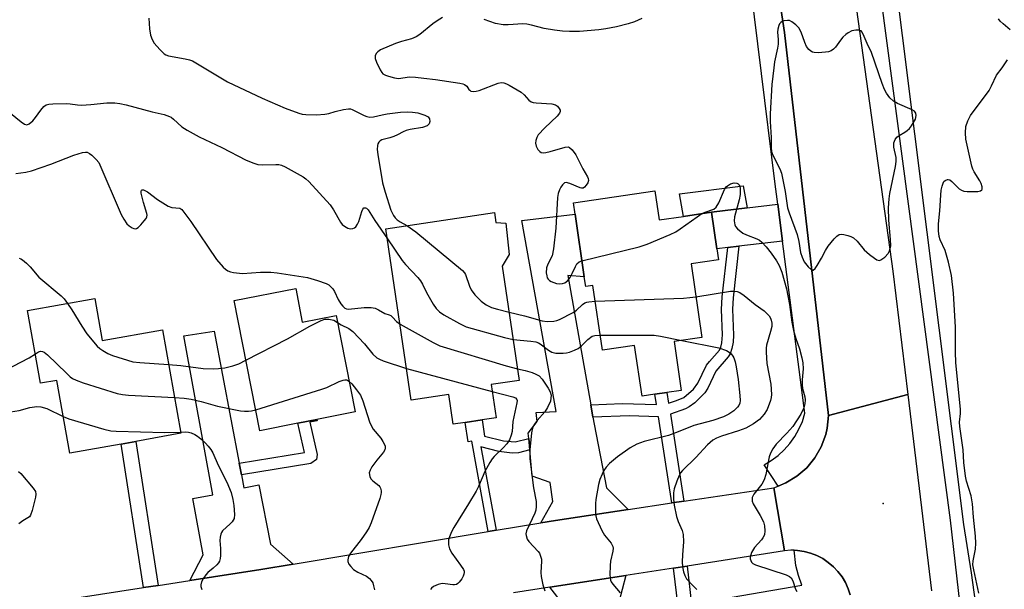
# Model space of a CAD drawing. Units: inches. Extents: x 1285759 to 1291759, y 477452 to 481453.
# Drawn here: x 1286088 to 1286364, y 480883 to 481042 of the extents above; entities that cross this region are included whole.
import ezdxf

# ---------------------------------------------------------------- set-up
doc = ezdxf.new("R2010")
doc.units = ezdxf.units.IN
doc.header["$MEASUREMENT"] = 0
for name, color, linetype in [('BLDG-Footprint', 5, 'Continuous'), ('ELEV-Spot Elevation', 7, 'Continuous'), ('TRANS-Driveway', 251, 'Continuous'), ('TRANS-Non Street Sidewalk', 7, 'Continuous'), ('TRANS-Road', 130, 'Continuous'), ('TRANS-Street Sidewalk', 7, 'Continuous'), ('Undefined', 1, 'Continuous')]:
    doc.layers.add(name, color=color, linetype=linetype)

msp = doc.modelspace()

# ---------------------------------------------------------------- linework, layer by layer
at = {"layer": 'BLDG-Footprint'}
for points, elevation in [([(1286265.9, 480994.17), (1286267.09, 480986.05), (1286273.91, 480987.04), (1286281.77, 480988.2), (1286283.28, 480977.92), (1286283.72, 480974.89), (1286276.04, 480973.77), (1286279.06, 480953.13), (1286271.26, 480951.98), (1286273.27, 480938.29), (1286269.28, 480937.7), (1286265.9, 480937.21), (1286262.28, 480936.68), (1286260.2, 480950.87), (1286251.19, 480949.55), (1286248.53, 480967.68), (1286246.49, 480967.38), (1286246.09, 480970.11), (1286243.52, 480987.64), (1286243.05, 480990.82)], 319.29), ([(1286220.01, 480939.91), (1286221.39, 480930.61), (1286217.47, 480930.03), (1286212.74, 480929.32), (1286209.34, 480928.82), (1286208.1, 480937.14), (1286197.6, 480935.58), (1286190.46, 480983.57), (1286220.92, 480988.1), (1286221.33, 480985.36), (1286224.1, 480985.12), (1286225.08, 480976.38), (1286223.07, 480973.12), (1286227.84, 480941.07)], 321.8), ([(1286165.18, 480966.82), (1286167.03, 480957.4), (1286176.5, 480959.27), (1286181.81, 480932.25), (1286171.15, 480930.15), (1286165.76, 480929.09), (1286155.11, 480927), (1286147.95, 480963.43)], 324.05), ([(1286108.85, 480964.02), (1286110.96, 480952.28), (1286127.81, 480955.3), (1286133.01, 480926.28), (1286120.35, 480924.01), (1286116.26, 480923.28), (1286101.83, 480920.69), (1286098.17, 480941.09), (1286093.67, 480940.28), (1286090.02, 480960.64)], 325.33)]:
    msp.add_lwpolyline(points, close=True, dxfattribs=dict(at, elevation=elevation))
at = {"layer": 'ELEV-Spot Elevation'}
msp.add_point((1286329.9, 480906.61, 315.01), dxfattribs=at)
at = {"layer": 'TRANS-Driveway'}
for points in [[(1286301.71, 480980.08), (1286289.45, 480978.65), (1286286.3, 480978.28), (1286283.28, 480977.92), (1286281.77, 480988.2), (1286291.74, 480989.39), (1286300.37, 480990.43)], [(1286247.9, 480934.23), (1286248.52, 480930.76), (1286248.85, 480928.86), (1286252.36, 480911.03), (1286258.37, 480904.95), (1286238.03, 480901.88), (1286233.87, 480901.22), (1286237.31, 480907.15), (1286236.57, 480912.5), (1286231.52, 480914.3), (1286230.82, 480921.62), (1286230.51, 480924.81), (1286230.36, 480926.34), (1286232.9, 480929.61), (1286232.6, 480932.13), (1286238.25, 480932.42), (1286228.6, 480985.9), (1286243.52, 480987.64), (1286246.09, 480970.11), (1286241.47, 480970.52)], [(1286149.34, 480917.92), (1286149.96, 480914.64), (1286150.66, 480910.98), (1286154.88, 480911.81), (1286158.13, 480895.22), (1286164.49, 480889.62), (1286155.41, 480888.15), (1286135.45, 480885.04), (1286139.22, 480892.2), (1286136.38, 480908.06), (1286141.94, 480909.07), (1286133.83, 480953.61), (1286142.34, 480954.92)], [(1286254.66, 480874.7), (1286244.28, 480872.91), (1286244.24, 480873.16), (1286236.41, 480883.14), (1286257.76, 480886.43)]]:
    msp.add_lwpolyline(points, close=True, dxfattribs=at)
at = {"layer": 'TRANS-Non Street Sidewalk'}
for points in [[(1286291.74, 480989.39), (1286281.77, 480988.2), (1286273.91, 480987.04), (1286272.84, 480993.38), (1286290.62, 480995.57)], [(1286274.04, 480907.28), (1286270.66, 480906.78), (1286266.9, 480930.87), (1286258.72, 480931.18), (1286248.52, 480930.76), (1286247.9, 480934.23), (1286256.75, 480934.66), (1286266.34, 480934.39), (1286265.9, 480937.21), (1286269.28, 480937.7), (1286269.75, 480934.72), (1286271.99, 480935.46), (1286273.99, 480936.33), (1286276.74, 480938.66), (1286277.97, 480940.34), (1286280.39, 480945.33), (1286281.18, 480946.41), (1286284, 480949.58), (1286284.41, 480950.38), (1286284.67, 480951.59), (1286284.83, 480953.82), (1286284.58, 480960.97), (1286284.72, 480964.48), (1286286.3, 480978.28), (1286289.45, 480978.65), (1286287.8, 480964.25), (1286287.66, 480961.01), (1286287.91, 480953.77), (1286287.8, 480951.78), (1286287.51, 480949.99), (1286287, 480948.55), (1286286.46, 480947.72), (1286283.02, 480943.7), (1286280.71, 480938.91), (1286279.9, 480937.58), (1286277.11, 480934.8), (1286275.55, 480933.66), (1286274.44, 480933.11), (1286270.23, 480931.64)], [(1286149.96, 480914.64), (1286149.34, 480917.92), (1286167.64, 480920.91), (1286165.76, 480929.09), (1286171.15, 480930.15), (1286171.22, 480929.77), (1286169.12, 480929.35), (1286171.2, 480920.33), (1286170.98, 480918.97), (1286169.41, 480917.82)], [(1286230.51, 480924.81), (1286230.82, 480921.62), (1286227.66, 480920.82), (1286225.91, 480920.71), (1286222.1, 480921.19), (1286217.12, 480922.52), (1286221.35, 480899.13), (1286219.13, 480898.76), (1286214.55, 480924.08), (1286213.55, 480923.93), (1286212.74, 480929.32), (1286217.47, 480930.03), (1286218.14, 480925.5), (1286223.41, 480924.14), (1286226.71, 480923.86)], [(1286126.61, 480883.68), (1286122.5, 480883.05), (1286116.26, 480923.28), (1286120.35, 480924.01)]]:
    msp.add_lwpolyline(points, close=True, dxfattribs=at)
at = {"layer": 'TRANS-Road'}
msp.add_lwpolyline([(1286308.83, 481169.24), (1286319.61, 481065.27), (1286332.58, 480971.66), (1286336.77, 480937.1), (1286314.54, 480931.26), (1286302.19, 481038.55), (1286290.94, 481113.61), (1286287.85, 481141.33), (1286286.15, 481156.51), (1286284.53, 481171.09)], close=True, dxfattribs=at)
for points in [[(1286320.69, 480880.99), (1286320.1, 480882.76), (1286319.32, 480884.46), (1286318.36, 480886.07), (1286317.23, 480887.56), (1286315.95, 480888.91), (1286314.52, 480890.12), (1286312.97, 480891.17), (1286311.31, 480892.03), (1286309.57, 480892.71), (1286307.76, 480893.2), (1286305.91, 480893.45), (1286304.96, 480893.53), (1286304.05, 480893.57), (1286302.2, 480893.36), (1286299.28, 480911.04), (1286300.44, 480911.48), (1286302.64, 480912.36), (1286305.73, 480914.23), (1286308.46, 480916.59), (1286310.76, 480919.38), (1286312.55, 480922.51), (1286313.79, 480925.9), (1286314.19, 480927.67), (1286314.54, 480931.26), (1286336.77, 480937.1), (1286343.45, 480882.13)], [(1286072.98, 480875.45), (1286122.5, 480883.05), (1286126.61, 480883.68), (1286135.45, 480885.04), (1286155.41, 480888.15), (1286164.49, 480889.62), (1286219.13, 480898.76), (1286221.35, 480899.13), (1286233.87, 480901.22), (1286238.03, 480901.88), (1286258.37, 480904.95), (1286270.66, 480906.78), (1286274.04, 480907.28), (1286299.28, 480911.04), (1286302.2, 480893.36), (1286274.95, 480889.08), (1286271.15, 480888.49), (1286257.76, 480886.43), (1286236.41, 480883.14), (1286226.21, 480881.56)]]:
    msp.add_lwpolyline(points, dxfattribs=at)
at = {"layer": 'TRANS-Street Sidewalk'}
for points in [[(1286318.05, 481174.74), (1286352.47, 480900.69), (1286354.57, 480887.2), (1286356.45, 480873.68), (1286358.12, 480860.13), (1286359.57, 480846.56), (1286360.8, 480832.96), (1286362.46, 480832.96), (1286363.2, 480826.06), (1286361.58, 480827.32), (1286359.37, 480829.35), (1286357.93, 480830.96), (1286356.66, 480832.98), (1286348.77, 480901.98), (1286319.07, 481125.61)], [(1286290.94, 481113.61), (1286302.19, 481038.55), (1286314.54, 480931.26), (1286314.19, 480927.67), (1286313.79, 480925.9), (1286312.55, 480922.51), (1286310.76, 480919.38), (1286308.46, 480916.59), (1286305.73, 480914.23), (1286302.64, 480912.36), (1286300.44, 480911.48), (1286296.5, 480917.44), (1286298.53, 480918.65), (1286300.43, 480920.06), (1286302.18, 480921.67), (1286303.75, 480923.45), (1286305.12, 480925.38), (1286306.3, 480927.44), (1286307.25, 480929.61), (1286307.97, 480931.87), (1286301.71, 480980.08), (1286300.37, 480990.43), (1286299.64, 480996.08), (1286288.07, 481089.9)], [(1286272.45, 480877.75), (1286271.15, 480888.49), (1286274.95, 480889.08), (1286276.18, 480878.4), (1286307.05, 480883.73), (1286306.12, 480886.44), (1286305.45, 480889.22), (1286304.96, 480893.53), (1286305.91, 480893.45), (1286307.76, 480893.2), (1286309.57, 480892.71), (1286311.31, 480892.03), (1286312.97, 480891.17), (1286314.52, 480890.12), (1286315.95, 480888.91), (1286317.23, 480887.56), (1286318.36, 480886.07), (1286319.32, 480884.46), (1286320.1, 480882.76), (1286320.69, 480880.99)]]:
    msp.add_lwpolyline(points, dxfattribs=at)
at = {"layer": 'Undefined'}
msp.add_line((1286196.29, 480944.41, 324), (1286220.29, 480938.01, 324), dxfattribs=at)
for points, elevation in [([(1286124.03, 481042.52), (1286124.2, 481039.54), (1286124.51, 481037.83), (1286124.98, 481036.54), (1286125.52, 481035.57), (1286127.05, 481033.79), (1286128.31, 481032.58), (1286128.77, 481032.28), (1286129.56, 481031.99), (1286134.15, 481031.2), (1286135.43, 481030.87), (1286136.2, 481030.57), (1286146.02, 481024.76), (1286155.78, 481020.11), (1286162.2, 481017.35), (1286166.03, 481015.91), (1286166.98, 481015.66), (1286168.05, 481015.55), (1286171, 481015.52), (1286173.31, 481015.68), (1286174.44, 481015.88), (1286176.27, 481016.44), (1286178.55, 481017.01), (1286179.97, 481017.19), (1286180.51, 481017.13), (1286181.04, 481016.95), (1286184.42, 481015.27), (1286185.17, 481014.98), (1286185.93, 481014.83), (1286186.96, 481014.9), (1286189.4, 481015.49), (1286190.84, 481015.72), (1286194.52, 481016.2), (1286196.52, 481016.3), (1286197.97, 481016.24), (1286199.42, 481015.99), (1286201.41, 481015.41), (1286202.34, 481014.9), (1286202.73, 481014.37), (1286202.8, 481013.63), (1286202.57, 481012.92), (1286202.04, 481012.41), (1286200.74, 481011.95), (1286197.24, 481011.35), (1286196.11, 481011.08), (1286195.31, 481010.74), (1286193.75, 481009.88), (1286192.67, 481009.38), (1286191.55, 481008.99), (1286189.29, 481008.43), (1286188.83, 481008.18), (1286188.5, 481007.83), (1286188.25, 481007.39), (1286188.1, 481006.9), (1286188.05, 481005.81), (1286188.2, 481004.39), (1286189.53, 480996.41), (1286190.22, 480993.82), (1286191.89, 480988.74), (1286192.63, 480987.28), (1286193.08, 480986.64), (1286193.6, 480986.09), (1286194.44, 480985.46), (1286196.32, 480984.44)], 318), ([(1286206.33, 481042.74), (1286204.81, 481041.83), (1286203.61, 481040.95), (1286199.94, 481037.95), (1286198.97, 481037.3), (1286197.68, 481036.77), (1286194.81, 481036.05), (1286193.13, 481035.42), (1286188.97, 481033.64), (1286188.25, 481033.16), (1286187.78, 481032.62), (1286187.49, 481032), (1286187.49, 481031.27), (1286187.85, 481030.2), (1286188.85, 481028.08), (1286189.29, 481027.35), (1286189.65, 481026.95), (1286190.36, 481026.55), (1286191.17, 481026.27), (1286192.87, 481025.83), (1286194.01, 481025.69), (1286197.05, 481026.09), (1286198.79, 481026.06), (1286201.08, 481025.71), (1286204.39, 481025.38), (1286211.24, 481024.39), (1286212.05, 481024.2), (1286212.54, 481023.99), (1286213.12, 481023.49), (1286213.71, 481022.6), (1286213.96, 481022.35), (1286214.32, 481022.15), (1286215.03, 481022.02), (1286215.8, 481022.07), (1286216.65, 481022.3), (1286221.97, 481024.36), (1286222.79, 481024.49), (1286223.53, 481024.42), (1286224.3, 481024.17), (1286225.08, 481023.77), (1286228.36, 481021.78), (1286229.2, 481021.08), (1286230.59, 481019.54), (1286231.23, 481019.09), (1286231.74, 481018.92), (1286232.56, 481018.8), (1286237.03, 481018.6), (1286238.02, 481018.31), (1286238.63, 481017.86), (1286239.09, 481017.25), (1286239.29, 481016.81), (1286239.35, 481016.38), (1286239.18, 481015.95), (1286238.48, 481015.12), (1286234.99, 481011.86), (1286233.2, 481009.86), (1286232.76, 481009.12), (1286232.5, 481008.32), (1286232.4, 481007.51), (1286232.57, 481006.74), (1286233.11, 481005.8), (1286233.63, 481005.21), (1286234.03, 481004.95), (1286234.53, 481004.85), (1286235.36, 481004.92), (1286236.52, 481005.17), (1286240.76, 481006.44), (1286241.54, 481006.51), (1286241.99, 481006.37), (1286242.74, 481005.69), (1286243.69, 481004.3), (1286245.69, 481000.31), (1286247.04, 480998.09), (1286247.23, 480997.6), (1286247.28, 480997.12), (1286247.06, 480996.4), (1286246.66, 480995.73), (1286246.16, 480995.17), (1286245.78, 480994.97), (1286245.36, 480994.95), (1286244.9, 480995.07), (1286242.03, 480996.28), (1286240.99, 480996.51), (1286240.55, 480996.39), (1286239.98, 480995.9), (1286239.5, 480995.24), (1286239.1, 480994.5), (1286238.79, 480993.42), (1286238.62, 480992.28), (1286238.15, 480983.74), (1286237.46, 480977.95), (1286237.05, 480975.98), (1286235.88, 480973.66), (1286235.49, 480972.61), (1286235.42, 480971.2), (1286235.55, 480970.37), (1286235.72, 480969.85), (1286235.99, 480969.42), (1286236.35, 480969.05), (1286236.79, 480968.77), (1286237.55, 480968.47), (1286238.35, 480968.27), (1286239.17, 480968.18), (1286239.95, 480968.23), (1286240.67, 480968.44), (1286241.48, 480969.07), (1286242.15, 480969.92), (1286242.71, 480970.99), (1286243.61, 480973.04), (1286244.01, 480973.71), (1286244.66, 480974.29), (1286245.43, 480974.61)], 316), ([(1286262.25, 481042.43), (1286260.17, 481041.55), (1286258.37, 481040.94), (1286255.15, 481040.13), (1286252.14, 481039.53), (1286250.15, 481039.25), (1286244.78, 481038.81), (1286241.92, 481038.81), (1286240, 481038.92), (1286237.78, 481039.16), (1286234.81, 481039.62), (1286231.32, 481040.63), (1286230.01, 481040.91), (1286228.91, 481040.96), (1286224.72, 481040.64), (1286223.33, 481040.66), (1286221.18, 481041.1), (1286218.05, 481042.22)], 316), ([(1286365.52, 481039.31), (1286363.51, 481040.93), (1286362.7, 481041.69), (1286362.25, 481042.36)], 316), ([(1286356.77, 480881.52), (1286355.28, 480888.05), (1286355.05, 480889.47), (1286355.11, 480890.56), (1286355.76, 480893.84), (1286355.87, 480895.51), (1286355.76, 480897.5), (1286355.23, 480902.79), (1286354.96, 480906.52), (1286354.53, 480908.77), (1286353.29, 480912.88), (1286352.96, 480914.27), (1286352.53, 480918.07), (1286352.31, 480921.69), (1286351.35, 480928.16), (1286351.33, 480929.39), (1286351.62, 480931.86), (1286351.63, 480933.02), (1286350.32, 480946.01), (1286350.18, 480949.14), (1286350.15, 480955.96), (1286349.63, 480965.51), (1286349.02, 480970.47), (1286348.19, 480974.19), (1286347.27, 480977.48), (1286345.88, 480980.48), (1286345.58, 480981.4), (1286345.41, 480983.02), (1286345.42, 480984.99), (1286345.81, 480988.59), (1286346.04, 480992.93), (1286346.19, 480994.37), (1286346.43, 480995.5), (1286346.7, 480996.3), (1286346.95, 480996.76), (1286347.31, 480997.11), (1286347.93, 480997.39), (1286348.14, 480997.4), (1286348.56, 480997.25), (1286349.18, 480996.76), (1286351.23, 480994.74), (1286351.83, 480994.34), (1286352.5, 480994.08), (1286353.48, 480993.97), (1286356.45, 480994.04), (1286357.19, 480994.23), (1286357.56, 480994.49), (1286357.68, 480994.66), (1286357.69, 480995.28), (1286357.35, 480996.25), (1286356.97, 480996.99), (1286355.41, 480999.5), (1286355.06, 481000.29), (1286354.8, 481001.14), (1286353.08, 481008.65), (1286352.95, 481010.42), (1286353.06, 481012.17), (1286353.6, 481013.78), (1286354.38, 481015.3), (1286359.64, 481022.32), (1286360.32, 481023.56), (1286361.69, 481026.55), (1286363.28, 481028.6), (1286364.74, 481030.86)], 316), ([(1286083.67, 481017.19), (1286088.2, 481013.5), (1286089.11, 481012.9), (1286089.79, 481012.7), (1286090.46, 481012.94), (1286091.52, 481013.84), (1286092.24, 481014.72), (1286093.68, 481016.81), (1286094.56, 481017.81), (1286095.21, 481018.24), (1286095.97, 481018.48), (1286097.09, 481018.6), (1286100.84, 481018.63), (1286101.96, 481018.56), (1286104.02, 481018.24), (1286105.11, 481018.17), (1286107.77, 481018.34), (1286112.25, 481018.81), (1286114.48, 481018.81), (1286115.9, 481018.66), (1286117.61, 481018.29), (1286124.89, 481016.32), (1286128.33, 481015.56), (1286129.82, 481015.05), (1286130.28, 481014.81), (1286130.96, 481014.3), (1286133.24, 481012.13), (1286134.71, 481011.17), (1286138.14, 481009.36), (1286144.44, 481006.31), (1286151.31, 481002.82), (1286153.42, 481001.92), (1286154.52, 481001.6), (1286155.95, 481001.44), (1286159.61, 481001.57), (1286160.42, 481001.52), (1286161.18, 481001.36), (1286162.23, 481000.91), (1286167.28, 480998.07), (1286167.99, 480997.58), (1286168.84, 480996.8), (1286174.8, 480990.31), (1286175.76, 480988.89), (1286177.74, 480985.41), (1286178.25, 480984.78), (1286178.87, 480984.26), (1286179.78, 480983.73), (1286180.48, 480983.53), (1286181.21, 480983.63), (1286181.66, 480983.84), (1286182.06, 480984.14), (1286182.51, 480984.81), (1286182.86, 480985.59), (1286183.72, 480988.39), (1286184, 480989.1), (1286184.27, 480989.41), (1286184.73, 480989.47), (1286185.05, 480989.34), (1286185.53, 480988.83), (1286187.39, 480985.85), (1286190.89, 480980.7)], 320), ([(1286086.7, 480999.03), (1286089.53, 480999.4), (1286091.08, 480999.78), (1286096.54, 481001.65), (1286102.94, 481004.17), (1286105.4, 481004.91), (1286106.2, 481005.04), (1286106.7, 481005.01), (1286107.39, 481004.67), (1286108.03, 481004.15), (1286109.25, 481002.96), (1286109.94, 481002.08), (1286116.28, 480987.52), (1286117.02, 480986.22), (1286117.85, 480984.98), (1286118.45, 480984.39), (1286119.34, 480983.79), (1286119.8, 480983.61), (1286120.18, 480983.57), (1286120.55, 480983.66), (1286120.97, 480983.93), (1286121.78, 480984.69), (1286122.73, 480985.77), (1286123.22, 480986.43), (1286123.46, 480986.89), (1286123.54, 480987.37), (1286123.48, 480987.88), (1286122.46, 480990.88), (1286121.88, 480993.52), (1286121.86, 480994.01), (1286121.97, 480994.37), (1286122.17, 480994.49), (1286122.53, 480994.47), (1286123.61, 480993.94), (1286126.44, 480991.75), (1286129.44, 480989.86), (1286130.48, 480989.48), (1286132.67, 480989.34), (1286133.25, 480988.99), (1286135.74, 480985.63), (1286142.94, 480974.94), (1286144.86, 480972.8), (1286145.48, 480972.22), (1286146.15, 480971.75), (1286146.91, 480971.47), (1286147.73, 480971.3), (1286150.24, 480971.01), (1286155.27, 480971.39), (1286158.2, 480971.37), (1286159.95, 480971.26), (1286168.48, 480969.89), (1286171.3, 480969.12), (1286173.75, 480968.28), (1286174.46, 480967.86), (1286175.05, 480967.32), (1286175.58, 480966.7), (1286176.03, 480966.03), (1286177.11, 480963.78), (1286177.85, 480962.54), (1286178.37, 480961.86), (1286178.99, 480961.34), (1286179.46, 480961.13), (1286180, 480961.06), (1286184.35, 480961.49), (1286186.38, 480961.48), (1286187.49, 480961.31), (1286188.43, 480960.87), (1286190.14, 480959.79), (1286191.39, 480959.46), (1286191.81, 480959.27), (1286192.36, 480958.78), (1286193.44, 480957.58), (1286194.44, 480956.84)], 322), ([(1286279.08, 480987.8), (1286279.95, 480988.23), (1286282.39, 480989.09), (1286283.07, 480989.6), (1286283.78, 480990.8), (1286285.42, 480994.56), (1286285.89, 480995.28), (1286286.23, 480995.62), (1286287.11, 480996.15), (1286288.16, 480996.4), (1286288.9, 480996.34), (1286289.24, 480996.17), (1286289.5, 480995.91), (1286289.69, 480995.44), (1286289.79, 480994.9), (1286289.81, 480993.14), (1286289.54, 480991.7), (1286288.23, 480986.89), (1286288.13, 480985.75), (1286288.31, 480984.66), (1286288.54, 480984.19), (1286289.05, 480983.58), (1286290.53, 480982.36), (1286291.54, 480981.87), (1286294.49, 480980.79), (1286295.26, 480980.34), (1286295.91, 480979.8), (1286297.08, 480978.54), (1286298.53, 480976.71), (1286300.02, 480974.54), (1286300.74, 480973.28), (1286301.46, 480971.41), (1286302.78, 480966.73), (1286303.68, 480962.33), (1286304.32, 480957.43), (1286304.78, 480955.08), (1286305.44, 480952.81), (1286306.46, 480949.97), (1286307.11, 480947.43), (1286307.39, 480946.01), (1286307.45, 480944.32), (1286307.18, 480941.23), (1286307.16, 480939.86), (1286307.32, 480938.78), (1286307.97, 480936.47), (1286308.05, 480935.66), (1286307.97, 480934.51), (1286307.64, 480933.42), (1286306.8, 480931.6), (1286304.53, 480928.21), (1286302.93, 480926.32), (1286299.93, 480923.26), (1286299.4, 480922.61), (1286298.96, 480921.92), (1286298.35, 480920.69), (1286297.97, 480919.65), (1286297.04, 480914.77), (1286296.54, 480913.21), (1286295.85, 480912.04), (1286293.62, 480909.24), (1286293.19, 480908.31), (1286293.16, 480907.29), (1286293.41, 480906.53), (1286295.39, 480903.27), (1286296.35, 480901.44), (1286296.62, 480900.36), (1286296.72, 480898.97), (1286296.59, 480897.88), (1286296.19, 480896.99), (1286295.76, 480896.42), (1286293.85, 480894.29), (1286293, 480892.86), (1286292.57, 480891.62), (1286292.58, 480891.12), (1286292.75, 480890.64), (1286293.01, 480890.19), (1286293.36, 480889.81), (1286294.09, 480889.41), (1286302.71, 480886.6), (1286303.63, 480886.2), (1286304.15, 480885.81), (1286304.58, 480884.96), (1286305.29, 480882.62), (1286305.7, 480881.93)], 316), ([(1286245.43, 480974.61), (1286261.47, 480978.53), (1286263.72, 480979.26), (1286270.22, 480981.96), (1286271.8, 480982.71), (1286273.02, 480983.5), (1286277.76, 480986.93), (1286279.08, 480987.8)], 316), ([(1286196.32, 480984.44), (1286198.82, 480982.74), (1286211.96, 480971.91), (1286212.52, 480971.25), (1286212.78, 480970.78), (1286213.91, 480967.45), (1286214.38, 480966.48), (1286215.38, 480965.07), (1286217.16, 480963.26), (1286218.56, 480962.3), (1286220.06, 480961.53), (1286221.72, 480961.01), (1286225, 480960.17)], 318), ([(1286190.89, 480980.7), (1286195.01, 480974.63), (1286195.97, 480973.52), (1286199.42, 480969.89), (1286200.14, 480969), (1286200.71, 480968.09), (1286201.9, 480965.71), (1286203.77, 480962.41), (1286204.57, 480961.23), (1286205.51, 480960.26), (1286206.73, 480959.46), (1286211.1, 480957.01), (1286212.95, 480956.11), (1286223.75, 480953.12), (1286226.13, 480952.58)], 320), ([(1286087.6, 480975.36), (1286088.13, 480975.16), (1286088.61, 480974.87), (1286089.69, 480973.92), (1286090.71, 480972.86), (1286093.11, 480970.02), (1286099.44, 480964.82), (1286100.23, 480963.98), (1286101.21, 480962.65)], 324), ([(1286277.39, 480964.53), (1286287.09, 480966.07), (1286288.25, 480966.12), (1286288.98, 480965.99), (1286289.7, 480965.69), (1286290.89, 480964.87), (1286294.04, 480962.36), (1286296.53, 480960.56), (1286297.91, 480959.17), (1286298.35, 480958.5), (1286298.53, 480957.96), (1286298.65, 480957.1), (1286298.64, 480956.22), (1286298.33, 480954.78), (1286297.2, 480950.94), (1286297.08, 480950.12), (1286297.06, 480948.97), (1286297.28, 480945.8), (1286298.44, 480940.03), (1286298.57, 480937.14), (1286298.48, 480936.29), (1286298.27, 480935.44), (1286297.4, 480932.98), (1286296.51, 480931.59), (1286295.22, 480930.15), (1286293.57, 480928.9), (1286291.41, 480927.76), (1286289.34, 480926.99), (1286284.54, 480925.47), (1286283.2, 480924.92), (1286282.18, 480924.39), (1286280.63, 480923.04), (1286277.36, 480919.53), (1286273.65, 480915.85), (1286273.09, 480915.2), (1286272.66, 480914.48), (1286272.03, 480912.91), (1286271.33, 480910.76), (1286271.15, 480909.62), (1286271.09, 480907.86), (1286271.29, 480906.13), (1286271.94, 480902.99), (1286272.43, 480901.6), (1286273.55, 480899.02), (1286273.83, 480897.89), (1286273.92, 480895.87), (1286273.59, 480892.22), (1286273.52, 480890.25), (1286273.62, 480888.85), (1286273.92, 480887.5), (1286274.28, 480886.45), (1286274.78, 480885.54), (1286276.6, 480883.59), (1286277.68, 480882.57)], 318), ([(1286101.21, 480962.65), (1286102.45, 480960.84), (1286105.19, 480956.33), (1286106.63, 480954.16), (1286109.48, 480950.72), (1286110.24, 480950.02), (1286111.1, 480949.43), (1286112.55, 480948.62), (1286113.83, 480948.04), (1286119.47, 480946.32), (1286121.51, 480946.07), (1286129.56, 480945.53)], 324), ([(1286225, 480960.17), (1286229.36, 480959.14), (1286234.32, 480957.76), (1286235.66, 480957.61), (1286237.59, 480957.73), (1286238.39, 480957.89), (1286239.19, 480958.18), (1286243.02, 480960.12), (1286243.93, 480960.77), (1286245.57, 480962.34), (1286246.28, 480962.82), (1286246.8, 480963.03), (1286247.36, 480963.14), (1286249.18, 480963.25)], 318), ([(1286249.18, 480963.25), (1286273.92, 480964.13), (1286275.7, 480964.27), (1286277.39, 480964.53)], 318), ([(1286151.23, 480946.76), (1286162.87, 480952.73), (1286169.14, 480956.33), (1286172.29, 480957.86), (1286173.37, 480958.22), (1286174.48, 480958.25), (1286175.85, 480957.92), (1286176.88, 480957.34)], 324), ([(1286176.88, 480957.34), (1286177.97, 480956.66), (1286180.09, 480955.6), (1286181.17, 480954.8), (1286184.44, 480951.32), (1286186.84, 480948.4), (1286187.91, 480947.42), (1286188.63, 480947.03), (1286189.67, 480946.61), (1286196.29, 480944.41)], 324), ([(1286194.44, 480956.84), (1286203.68, 480951.7), (1286205.55, 480950.79), (1286224.17, 480945.15), (1286227.36, 480944.3)], 322), ([(1286226.13, 480952.58), (1286231.07, 480952.12), (1286232.51, 480951.89), (1286233.22, 480951.62), (1286233.72, 480951.33), (1286236.04, 480949.57), (1286237.03, 480948.99), (1286238.13, 480948.73), (1286240.2, 480948.71), (1286241.08, 480948.81), (1286241.93, 480949.04), (1286243.31, 480949.56), (1286244.37, 480950.06), (1286245.28, 480950.73), (1286247.05, 480952.56), (1286248.32, 480953.48), (1286249.1, 480953.71), (1286250.56, 480953.8)], 320), ([(1286273.46, 480952.3), (1286283.86, 480950.22), (1286286, 480949.45), (1286286.71, 480949.04), (1286287.28, 480948.52), (1286287.75, 480947.9), (1286288, 480947.39), (1286288.38, 480946.29), (1286288.72, 480944.86), (1286289.24, 480941.35), (1286289.73, 480936.87), (1286289.8, 480935.47), (1286289.69, 480934.76), (1286289.42, 480934.09), (1286289.09, 480933.62), (1286288.05, 480932.59), (1286286.66, 480931.62), (1286285.14, 480930.92), (1286282.12, 480929.82), (1286276.79, 480928.48), (1286272.46, 480926.67), (1286269.7, 480925.7), (1286262.88, 480923.95), (1286260.83, 480923.21), (1286259, 480922.2), (1286255.4, 480919.66), (1286253.17, 480917.84), (1286252.23, 480916.78), (1286251.6, 480915.85), (1286251.09, 480914.87), (1286250.5, 480913.33), (1286250.11, 480911.98), (1286249.3, 480907.73), (1286249.22, 480906.59), (1286249.23, 480904.29), (1286249.32, 480903.16), (1286249.53, 480902.32), (1286250.98, 480899.04), (1286251.73, 480897.75), (1286253.63, 480895.47), (1286254.11, 480894.57), (1286254.17, 480894.11), (1286254.1, 480893.29), (1286253.47, 480890.45), (1286253.32, 480889.28), (1286253.28, 480886.61), (1286253.42, 480885.18), (1286253.61, 480884.67), (1286254.06, 480883.98), (1286256.15, 480881.63)], 320), ([(1286250.56, 480953.8), (1286265.71, 480953.73), (1286267.48, 480953.48), (1286273.46, 480952.3)], 320), ([(1286074.47, 480943.79), (1286080.11, 480943.94), (1286082.57, 480943.89), (1286083.61, 480944.02), (1286084.42, 480944.31), (1286086, 480945.1), (1286090.44, 480947.46), (1286092.19, 480948.53)], 326), ([(1286092.19, 480948.53), (1286093.1, 480949.07), (1286093.58, 480949.24), (1286094.22, 480949.22), (1286094.69, 480949), (1286095.57, 480948.29), (1286100.88, 480943.08), (1286101.98, 480942.09), (1286102.63, 480941.63), (1286103.6, 480941.12), (1286105.55, 480940.44), (1286115.15, 480937.47), (1286116.58, 480937.11), (1286118.34, 480936.94), (1286131.21, 480936.3)], 326), ([(1286129.56, 480945.53), (1286133, 480945.27), (1286139.2, 480944.45), (1286142.12, 480944.35), (1286143.58, 480944.39), (1286145.3, 480944.58), (1286147.55, 480945.21), (1286149.2, 480945.78), (1286151.23, 480946.76)], 324), ([(1286227.36, 480944.3), (1286229.55, 480943.83), (1286231.48, 480943.27), (1286232.54, 480942.87), (1286233.43, 480942.35), (1286234.31, 480941.4), (1286235.96, 480938.95), (1286236.54, 480937.85), (1286236.77, 480936.93), (1286236.75, 480936.11), (1286236.58, 480935.31), (1286235.75, 480933.49), (1286234.99, 480932.27), (1286232.91, 480929.86), (1286232.07, 480928.72), (1286231.61, 480927.72), (1286231.25, 480926.38), (1286230.8, 480921.64), (1286230.82, 480919.12), (1286231.86, 480910.97), (1286232.58, 480907.17), (1286232.62, 480905.82), (1286232.48, 480904.77), (1286232.2, 480903.94), (1286229.87, 480898.92), (1286229.71, 480898.15), (1286229.76, 480897.64), (1286230.12, 480896.65), (1286230.55, 480895.94), (1286233.16, 480893.14), (1286233.5, 480892.67), (1286233.85, 480891.9), (1286234.07, 480891.07), (1286234.13, 480890.5), (1286233.94, 480887.29), (1286233.97, 480886.13), (1286234.48, 480883.83), (1286235.07, 480882.18)], 322), ([(1286153.97, 480932.83), (1286172.49, 480938.6), (1286173.87, 480939.14), (1286177.39, 480940.75), (1286178.46, 480941.17), (1286178.98, 480941.28), (1286179.39, 480941.26), (1286179.75, 480941.12), (1286180.12, 480940.86)], 326), ([(1286180.12, 480940.86), (1286180.89, 480940.09), (1286182.26, 480938.49), (1286183.36, 480936.94), (1286184.02, 480935.33), (1286185.9, 480929.51), (1286186.31, 480928.44), (1286186.9, 480927.47), (1286189.02, 480924.87), (1286189.61, 480924), (1286190.22, 480922.8), (1286190.31, 480922.12), (1286190.2, 480921.67), (1286189.78, 480920.99), (1286187.89, 480918.78), (1286186.56, 480916.91), (1286186.02, 480915.94), (1286185.82, 480915.19), (1286185.93, 480914.2), (1286186.23, 480913.52), (1286186.79, 480912.93), (1286188.48, 480911.62), (1286188.76, 480911.3), (1286188.97, 480910.88), (1286189.15, 480910.17), (1286189.17, 480909.68), (1286189.08, 480909.11), (1286188.75, 480907.98), (1286186.34, 480901.23), (1286185.77, 480899.87), (1286185.03, 480898.64), (1286183.54, 480896.51), (1286180.51, 480892.74), (1286180.03, 480891.8), (1286179.77, 480890.83), (1286179.78, 480890.36), (1286180.09, 480889.65), (1286180.61, 480888.98), (1286181.42, 480888.15), (1286182.56, 480887.38), (1286185.01, 480886.26), (1286185.85, 480885.63), (1286186.38, 480885.07), (1286186.77, 480884.35), (1286187.02, 480883.54), (1286187.23, 480882.43)], 326), ([(1286220.29, 480938.01), (1286226.07, 480936.5), (1286226.81, 480936.19), (1286227.23, 480935.78), (1286227.3, 480935.43), (1286227.23, 480934.78), (1286226.02, 480929.58), (1286225.86, 480926.79), (1286225.64, 480925.72), (1286225.1, 480924.47), (1286224.39, 480923.3), (1286223.39, 480922.22), (1286220.82, 480919.76), (1286220.26, 480919.09), (1286219.62, 480918.13), (1286218.22, 480915.61), (1286216.4, 480911.35), (1286215.76, 480910.05), (1286213.67, 480906.49), (1286209.55, 480899.94), (1286208.85, 480898.67), (1286208.27, 480897.28), (1286208.03, 480896.44), (1286207.98, 480895.87), (1286208.04, 480895.02), (1286208.3, 480893.91), (1286208.94, 480892.68), (1286211.39, 480889.36), (1286212.19, 480888.13), (1286212.38, 480887.62), (1286212.42, 480887.26), (1286212.36, 480886.81), (1286212.16, 480886.3), (1286211.72, 480885.55), (1286211.05, 480884.6), (1286210.67, 480884.2), (1286210.24, 480883.91), (1286209.75, 480883.8), (1286209.2, 480883.8), (1286207.05, 480884.14), (1286206.25, 480884.19), (1286205.12, 480883.97), (1286203.85, 480883.38), (1286203.27, 480882.91), (1286202.95, 480882.54)], 324), ([(1286131.21, 480936.3), (1286133.91, 480936.14), (1286135.86, 480935.85), (1286138.65, 480935.19), (1286143.28, 480933.92), (1286149.69, 480932.55), (1286150.84, 480932.44), (1286151.96, 480932.46), (1286152.79, 480932.54), (1286153.97, 480932.83)], 326), ([(1286077.15, 480930.1), (1286084.06, 480932.07), (1286085.2, 480932.31), (1286087.61, 480932.65), (1286090.63, 480933.52), (1286092.59, 480933.76), (1286093.71, 480933.71), (1286095.37, 480933.21), (1286099.99, 480930.95)], 328), ([(1286099.99, 480930.95), (1286101.57, 480930.36), (1286111.34, 480927.43), (1286113.36, 480926.97), (1286114.84, 480926.87), (1286128.49, 480926.54), (1286132.94, 480926.64)], 328), ([(1286132.94, 480926.64), (1286134.26, 480926.66), (1286135.11, 480926.59), (1286135.91, 480926.37), (1286136.93, 480925.92), (1286137.66, 480925.45), (1286138.56, 480924.7), (1286139.87, 480923.5), (1286140.65, 480922.67), (1286141.34, 480921.78), (1286141.92, 480920.81), (1286143.44, 480917.39), (1286145.9, 480912.59), (1286147.11, 480909.65), (1286147.57, 480907.77), (1286147.83, 480906.09), (1286148.01, 480903.49), (1286147.88, 480902.41), (1286147.4, 480901.49), (1286146.83, 480900.88), (1286144.7, 480898.95), (1286144.37, 480898.5), (1286144.16, 480897.99), (1286143.99, 480897.14), (1286143.93, 480896.26), (1286144.08, 480894.05), (1286144.1, 480892.06), (1286144.03, 480891.23), (1286143.84, 480890.47), (1286143.58, 480890.03), (1286143.05, 480889.42), (1286142.04, 480888.49), (1286140.51, 480887.25), (1286139.94, 480886.63), (1286139.32, 480885.67), (1286138.8, 480884.66), (1286138.58, 480883.88), (1286138.6, 480883.33), (1286138.82, 480882.53)], 328), ([(1286087.46, 480915.57), (1286088.07, 480915.06), (1286091.58, 480910.88), (1286092.19, 480909.95), (1286092.32, 480909.19), (1286092.2, 480908.36), (1286091.26, 480904.67), (1286090.79, 480903.34), (1286090.5, 480902.9), (1286090.1, 480902.56), (1286088.66, 480901.74), (1286087.59, 480900.95)], 330)]:
    msp.add_lwpolyline(points, dxfattribs=dict(at, elevation=elevation))
at = {"layer": 'Undefined', "elevation": 314}
msp.add_lwpolyline([(1286303.1, 481041.92), (1286302.06, 481041.79), (1286301.57, 481041.63), (1286301.16, 481041.37), (1286300.85, 481040.99), (1286300.62, 481040.53), (1286300.32, 481039.5), (1286300.28, 481038.64), (1286300.45, 481036.61), (1286300.46, 481035.27), (1286300.28, 481034.11), (1286299.47, 481030.35), (1286299.22, 481028.61), (1286298.72, 481023.95), (1286298.17, 481015.78), (1286298.19, 481013.58), (1286298.5, 481009.13), (1286298.49, 481006.19), (1286298.63, 481005.19), (1286298.91, 481004.39), (1286300.89, 481000.37), (1286301.39, 480999.1), (1286302.46, 480993.97), (1286302.86, 480990.77), (1286303.12, 480989.43), (1286303.54, 480988.06), (1286305.83, 480981.95), (1286306.25, 480980), (1286306.73, 480976.95), (1286307.16, 480975.59), (1286307.79, 480974.3), (1286308.86, 480972.91), (1286309.78, 480972.02), (1286310.14, 480971.91), (1286310.31, 480971.96), (1286310.8, 480972.41), (1286311.43, 480973.31), (1286312.64, 480975.32), (1286313.7, 480977.47), (1286314.52, 480978.67), (1286316.17, 480980.71), (1286316.95, 480981.53), (1286317.59, 480981.94), (1286318.08, 480982.01), (1286318.88, 480981.92), (1286319.98, 480981.65), (1286320.8, 480981.38), (1286321.55, 480981), (1286322.64, 480980.09), (1286324.6, 480977.68), (1286326.11, 480976.36), (1286327.47, 480975.32), (1286328.15, 480974.89), (1286328.83, 480974.7), (1286329.28, 480974.82), (1286330.37, 480975.6), (1286331.33, 480976.63), (1286331.71, 480977.38), (1286332.02, 480978.82), (1286332, 480980.52), (1286331.5, 480985.96), (1286331.41, 480989.41), (1286331.58, 480991.99), (1286331.76, 480993.47), (1286333.36, 481001.05), (1286333.57, 481002.43), (1286333.5, 481003.57), (1286332.91, 481006.46), (1286332.86, 481007.14), (1286332.91, 481007.62), (1286333.29, 481008.59), (1286333.75, 481009.22), (1286334.42, 481009.73), (1286335.93, 481010.6), (1286336.64, 481011.11), (1286337.28, 481011.69), (1286337.81, 481012.35), (1286338.43, 481013.3), (1286338.94, 481014.29), (1286339.16, 481015.26), (1286339.08, 481015.94), (1286338.68, 481016.49), (1286338.02, 481016.91), (1286333.89, 481018.68), (1286332.77, 481019.32), (1286331.8, 481020.23), (1286330.8, 481021.58), (1286330.23, 481022.56), (1286329.58, 481024.22), (1286326.65, 481032.89), (1286325.41, 481035.45), (1286324.3, 481038.11), (1286323.96, 481038.7), (1286323.69, 481038.99), (1286323.06, 481039.21), (1286322.26, 481039.18), (1286321.15, 481038.96), (1286320.12, 481038.48), (1286319.44, 481037.97), (1286318.62, 481037.21), (1286317.96, 481036.42), (1286316.51, 481034.43), (1286315.97, 481033.86), (1286315.36, 481033.42), (1286314.58, 481033.16), (1286313.73, 481033.03), (1286311.68, 481032.87), (1286310.55, 481032.89), (1286310.04, 481033.02), (1286309.62, 481033.27), (1286309.06, 481033.81), (1286308.41, 481034.66), (1286307.92, 481035.7), (1286306.87, 481038.66), (1286306.21, 481039.83), (1286305.43, 481040.64), (1286304.33, 481041.51), (1286303.61, 481041.86)], close=True, dxfattribs=at)

doc.saveas('drawing.dxf')
